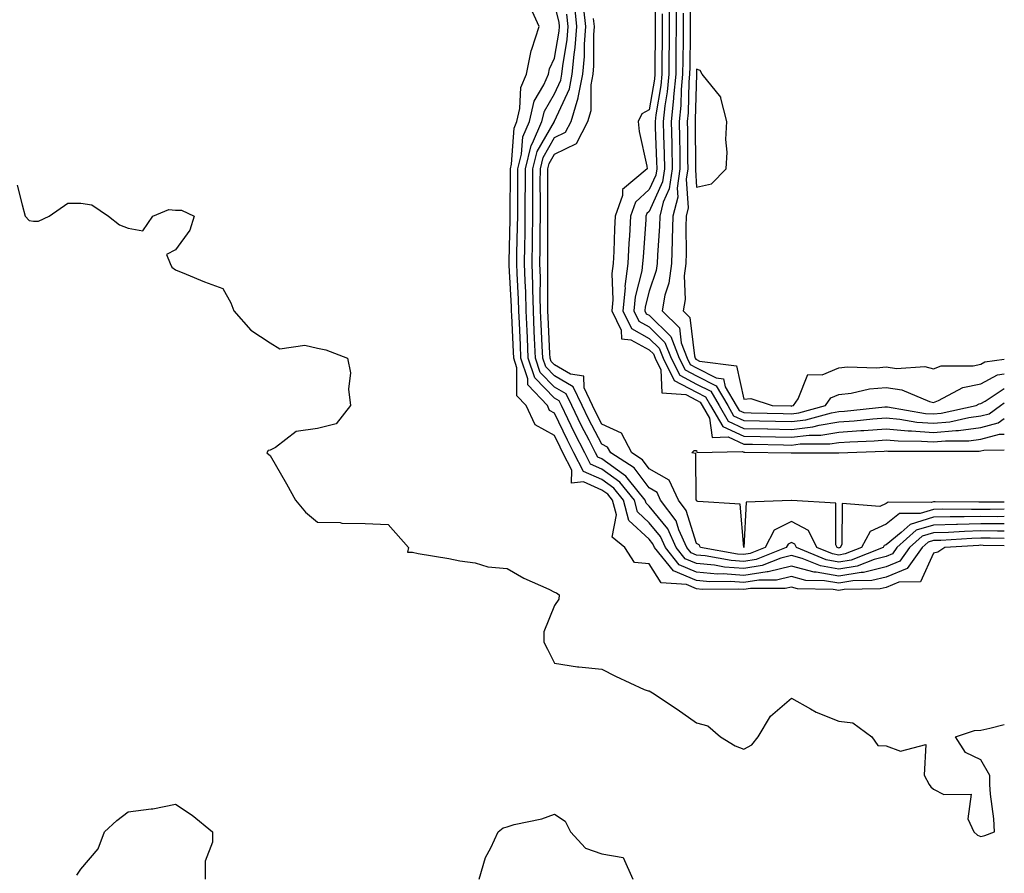
# Model space of a CAD drawing. Units: inches. Extents: x 1005443 to 1008083, y 7245098 to 7247738.
# Drawn here: x 1007875 to 1008083, y 7245573 to 7245753 of the extents above; entities that cross this region are included whole.
import ezdxf

# ---------------------------------------------------------------- set-up
doc = ezdxf.new("R2010")
doc.units = ezdxf.units.IN
doc.header["$MEASUREMENT"] = 0
doc.layers.add('Contour_10057245', color=7, linetype='Continuous', true_color=0x5c1f5f)

msp = doc.modelspace()

# ---------------------------------------------------------------- linework, layer by layer
at = {"layer": 'Contour_10057245'}
for points in [[(1008009.26, 7245760.71, 2901), (1008009.29, 7245753.16, 2901), (1008009.29, 7245751.92, 2901), (1008009.27, 7245750.7, 2901), (1008009.25, 7245743.12, 2901), (1008009.23, 7245741.92, 2901), (1008009.13, 7245740.84, 2901), (1008008.05, 7245734.32, 2901), (1008006.49, 7245733.48, 2901), (1008005.71, 7245731.92, 2901), (1008005.94, 7245729.81, 2901), (1008007.52, 7245722.45, 2901), (1008007.59, 7245721.92, 2901), (1008002.41, 7245717.56, 2901), (1008002.41, 7245716.28, 2901), (1008000.87, 7245711.92, 2901), (1008000.73, 7245709.24, 2901), (1008000.56, 7245704.43, 2901), (1008000.42, 7245701.92, 2901), (1008000.16, 7245699.81, 2901), (1008000.36, 7245694.23, 2901), (1008000.14, 7245691.92, 2901), (1008002.12, 7245687.85, 2901), (1008002.16, 7245686.03, 2901), (1008004.16, 7245685.81, 2901), (1008008.05, 7245683.67, 2901), (1008008.93, 7245682.8, 2901), (1008009.27, 7245681.92, 2901), (1008010.51, 7245679.46, 2901), (1008010.72, 7245674.59, 2901), (1008015.75, 7245674.22, 2901), (1008018.05, 7245673.01, 2901), (1008018.77, 7245672.64, 2901), (1008019.19, 7245671.92, 2901), (1008020.76, 7245669.21, 2901), (1008021.32, 7245665.19, 2901), (1008024.69, 7245665.28, 2901), (1008028.05, 7245663.76, 2901), (1008029.85, 7245663.72, 2901), (1008036.36, 7245663.61, 2901), (1008038.05, 7245663.57, 2901), (1008039.93, 7245663.8, 2901), (1008046.17, 7245663.8, 2901), (1008048.05, 7245664.11, 2901), (1008050.4, 7245664.27, 2901), (1008055.5, 7245664.47, 2901), (1008058.05, 7245664.65, 2901), (1008060.56, 7245664.43, 2901), (1008065.55, 7245664.42, 2901), (1008068.05, 7245664.22, 2901), (1008070.61, 7245664.48, 2901), (1008075.48, 7245664.49, 2901), (1008078.05, 7245664.81, 2901), (1008082.01, 7245665.88, 2901), (1008083, 7245665.88, 2901)], [(1008016.74, 7245760.61, 2906), (1008016.71, 7245753.26, 2906), (1008016.71, 7245751.92, 2906), (1008016.7, 7245750.57, 2906), (1008016.59, 7245743.38, 2906), (1008016.57, 7245741.92, 2906), (1008016.42, 7245740.29, 2906), (1008016.23, 7245733.74, 2906), (1008016.05, 7245731.92, 2906), (1008016.09, 7245729.96, 2906), (1008016.15, 7245723.82, 2906), (1008016.19, 7245721.92, 2906), (1008015.86, 7245719.73, 2906), (1008016.28, 7245713.69, 2906), (1008015.83, 7245711.92, 2906), (1008015.77, 7245709.64, 2906), (1008015.81, 7245704.16, 2906), (1008015.75, 7245701.92, 2906), (1008015.41, 7245699.28, 2906), (1008015.64, 7245694.33, 2906), (1008015.2, 7245691.92, 2906), (1008016.63, 7245690.5, 2906), (1008017.57, 7245682.4, 2906), (1008017.76, 7245681.92, 2906), (1008017.85, 7245681.72, 2906), (1008018.05, 7245681.62, 2906), (1008018.67, 7245681.3, 2906), (1008026.45, 7245680.32, 2906), (1008028.05, 7245673.29, 2906), (1008029.5, 7245673.37, 2906), (1008034.03, 7245671.92, 2906), (1008037.95, 7245671.82, 2906), (1008038.05, 7245671.81, 2906), (1008038.14, 7245671.83, 2906), (1008038.48, 7245671.92, 2906), (1008039.49, 7245673.36, 2906), (1008041.54, 7245678.43, 2906), (1008044.54, 7245678.41, 2906), (1008048.05, 7245679.86, 2906), (1008049.91, 7245680.06, 2906), (1008056.02, 7245679.89, 2906), (1008058.05, 7245680.06, 2906), (1008060.22, 7245679.75, 2906), (1008066.25, 7245680.12, 2906), (1008068.05, 7245679.69, 2906), (1008069.69, 7245680.28, 2906), (1008076.45, 7245680.32, 2906), (1008078.05, 7245680.66, 2906), (1008078.86, 7245681.11, 2906), (1008083, 7245681.71, 2906)], [(1008083, 7245643.83, 2905), (1008080.02, 7245643.89, 2905), (1008078.05, 7245643.9, 2905), (1008076.12, 7245643.85, 2905), (1008069.57, 7245643.44, 2905), (1008068.05, 7245643.39, 2905), (1008066.92, 7245643.05, 2905), (1008065.65, 7245641.92, 2905), (1008062.46, 7245637.51, 2905), (1008058.05, 7245635.69, 2905), (1008055.03, 7245634.94, 2905), (1008051.01, 7245634.88, 2905), (1008048.05, 7245634.37, 2905), (1008045.06, 7245634.91, 2905), (1008041.1, 7245634.97, 2905), (1008038.05, 7245635.79, 2905), (1008034.94, 7245635.03, 2905), (1008031.17, 7245635.04, 2905), (1008028.05, 7245634.53, 2905), (1008025.23, 7245634.74, 2905), (1008020.84, 7245634.71, 2905), (1008018.05, 7245634.98, 2905), (1008013.14, 7245637.01, 2905), (1008009.19, 7245641.92, 2905), (1008008.84, 7245642.71, 2905), (1008008.05, 7245643.68, 2905), (1008003.77, 7245647.64, 2905), (1008002.61, 7245651.92, 2905), (1008000.57, 7245654.44, 2905), (1007998.05, 7245656.27, 2905), (1007994.14, 7245658.01, 2905), (1007992.13, 7245661.92, 2905), (1007990.76, 7245664.63, 2905), (1007988.05, 7245670.33, 2905), (1007987.01, 7245670.88, 2905), (1007986.55, 7245671.92, 2905), (1007982.4, 7245676.27, 2905), (1007982.4, 7245677.57, 2905), (1007980.97, 7245681.92, 2905), (1007980.84, 7245684.71, 2905), (1007980.65, 7245689.32, 2905), (1007980.53, 7245691.92, 2905), (1007980.47, 7245694.34, 2905), (1007980.15, 7245699.82, 2905), (1007980.09, 7245701.92, 2905), (1007980.12, 7245703.99, 2905), (1007980.25, 7245709.72, 2905), (1007980.28, 7245711.92, 2905), (1007980.28, 7245714.15, 2905), (1007980.32, 7245719.65, 2905), (1007980.33, 7245721.92, 2905), (1007981.1, 7245724.97, 2905), (1007981.34, 7245728.63, 2905), (1007982.75, 7245731.92, 2905), (1007983.78, 7245736.19, 2905), (1007985.79, 7245739.66, 2905), (1007986.75, 7245741.92, 2905), (1007986.97, 7245743, 2905), (1007988.05, 7245745.26, 2905), (1007989.02, 7245750.95, 2905), (1007989.09, 7245751.92, 2905), (1007989, 7245752.87, 2905), (1007988.05, 7245756.77, 2905)], [(1008083, 7245642.28, 2906), (1008078.51, 7245642.38, 2906), (1008078.05, 7245642.39, 2906), (1008077.6, 7245642.37, 2906), (1008070.48, 7245641.92, 2906), (1008068.99, 7245640.98, 2906), (1008068.05, 7245640.77, 2906), (1008065.31, 7245634.66, 2906), (1008060.76, 7245634.63, 2906), (1008058.05, 7245633.51, 2906), (1008056.78, 7245633.19, 2906), (1008049.21, 7245633.08, 2906), (1008048.05, 7245632.88, 2906), (1008046.88, 7245633.09, 2906), (1008039.35, 7245633.22, 2906), (1008038.05, 7245633.56, 2906), (1008036.73, 7245633.24, 2906), (1008029.4, 7245633.27, 2906), (1008028.05, 7245633.04, 2906), (1008026.83, 7245633.14, 2906), (1008019.21, 7245633.08, 2906), (1008018.05, 7245633.19, 2906), (1008015.88, 7245634.09, 2906), (1008010.58, 7245634.45, 2906), (1008008.05, 7245638.5, 2906), (1008004.92, 7245638.8, 2906), (1008002.91, 7245641.92, 2906), (1008000.24, 7245644.11, 2906), (1008001.15, 7245648.82, 2906), (1008000.31, 7245651.92, 2906), (1007999.3, 7245653.17, 2906), (1007998.05, 7245654.07, 2906), (1007994.14, 7245655.83, 2906), (1007991.65, 7245655.52, 2906), (1007991.74, 7245658.23, 2906), (1007989.84, 7245661.92, 2906), (1007989.23, 7245663.1, 2906), (1007988.05, 7245665.6, 2906), (1007983.94, 7245667.81, 2906), (1007982.07, 7245671.92, 2906), (1007980.11, 7245673.98, 2906), (1007980.1, 7245679.87, 2906), (1007979.43, 7245681.92, 2906), (1007979.37, 7245683.24, 2906), (1007979.05, 7245690.92, 2906), (1007979, 7245691.92, 2906), (1007978.98, 7245692.85, 2906), (1007978.47, 7245701.5, 2906), (1007978.46, 7245701.92, 2906), (1007978.47, 7245702.34, 2906), (1007978.67, 7245711.3, 2906), (1007978.67, 7245711.92, 2906), (1007978.67, 7245712.55, 2906), (1007978.74, 7245721.23, 2906), (1007978.74, 7245721.92, 2906), (1007978.98, 7245722.85, 2906), (1007979.5, 7245730.47, 2906), (1007980.11, 7245731.92, 2906), (1007980.76, 7245734.63, 2906), (1007980.92, 7245739.05, 2906), (1007982.13, 7245741.92, 2906), (1007983.13, 7245746.84, 2906), (1007983.27, 7245747.14, 2906), (1007984.83, 7245751.92, 2906), (1007982.73, 7245756.6, 2906)], [(1008083, 7245646.91, 2903), (1008078.05, 7245646.95, 2903), (1008073.15, 7245646.82, 2903), (1008072.94, 7245646.81, 2903), (1008068.05, 7245646.68, 2903), (1008064.41, 7245645.56, 2903), (1008060.34, 7245641.92, 2903), (1008059.38, 7245640.59, 2903), (1008058.05, 7245640.05, 2903), (1008055.55, 7245639.42, 2903), (1008051.96, 7245638.01, 2903), (1008048.05, 7245637.35, 2903), (1008044.17, 7245638.04, 2903), (1008040.34, 7245639.63, 2903), (1008038.05, 7245640.24, 2903), (1008035.81, 7245639.68, 2903), (1008031.86, 7245638.11, 2903), (1008028.05, 7245637.49, 2903), (1008023.93, 7245637.8, 2903), (1008021.79, 7245638.18, 2903), (1008018.05, 7245638.53, 2903), (1008015.65, 7245639.52, 2903), (1008013.72, 7245641.92, 2903), (1008011.97, 7245645.84, 2903), (1008008.05, 7245650.65, 2903), (1008007.4, 7245651.27, 2903), (1008007.21, 7245651.92, 2903), (1008003.67, 7245656.3, 2903), (1008003.14, 7245657.01, 2903), (1008002.64, 7245657.33, 2903), (1007998.05, 7245660.64, 2903), (1007997.17, 7245661.04, 2903), (1007996.71, 7245661.92, 2903), (1007995.34, 7245664.63, 2903), (1007993.77, 7245667.64, 2903), (1007991.68, 7245671.92, 2903), (1007990.52, 7245674.39, 2903), (1007988.05, 7245675.82, 2903), (1007985.03, 7245678.9, 2903), (1007984.05, 7245681.92, 2903), (1007983.85, 7245686.12, 2903), (1007983.78, 7245687.65, 2903), (1007983.6, 7245691.92, 2903), (1007983.47, 7245696.5, 2903), (1007983.48, 7245697.35, 2903), (1007983.35, 7245701.92, 2903), (1007983.41, 7245706.56, 2903), (1007983.41, 7245707.28, 2903), (1007983.47, 7245711.92, 2903), (1007983.48, 7245716.49, 2903), (1007983.47, 7245717.34, 2903), (1007983.48, 7245721.92, 2903), (1007984.41, 7245725.56, 2903), (1007988.02, 7245731.89, 2903), (1007988.03, 7245731.92, 2903), (1007988.04, 7245731.93, 2903), (1007988.05, 7245731.96, 2903), (1007991.21, 7245738.76, 2903), (1007991.81, 7245741.92, 2903), (1007992.2, 7245746.07, 2903), (1007992.44, 7245747.53, 2903), (1007992.79, 7245751.92, 2903), (1007992.36, 7245756.23, 2903)], [(1008083, 7245648.45, 2902), (1008081.53, 7245648.44, 2902), (1008078.05, 7245648.47, 2902), (1008074.51, 7245648.38, 2902), (1008071.57, 7245648.4, 2902), (1008068.05, 7245648.32, 2902), (1008063.15, 7245646.82, 2902), (1008061.21, 7245645.08, 2902), (1008058.05, 7245642.53, 2902), (1008057.63, 7245642.34, 2902), (1008057.42, 7245641.92, 2902), (1008050.69, 7245639.28, 2902), (1008048.05, 7245638.83, 2902), (1008045.43, 7245639.3, 2902), (1008039.1, 7245641.92, 2902), (1008038.75, 7245642.62, 2902), (1008038.05, 7245643, 2902), (1008037.34, 7245642.63, 2902), (1008036.97, 7245641.92, 2902), (1008030.59, 7245639.38, 2902), (1008028.05, 7245638.96, 2902), (1008025.31, 7245639.18, 2902), (1008019.83, 7245640.14, 2902), (1008018.05, 7245640.31, 2902), (1008016.91, 7245640.78, 2902), (1008015.99, 7245641.92, 2902), (1008014.31, 7245645.66, 2902), (1008013.7, 7245647.57, 2902), (1008010.45, 7245651.92, 2902), (1008009.69, 7245653.56, 2902), (1008008.05, 7245654.5, 2902), (1008004.88, 7245658.75, 2902), (1007999.92, 7245661.92, 2902), (1007999.27, 7245663.14, 2902), (1007998.05, 7245663.72, 2902), (1007995.24, 7245669.11, 2902), (1007993.87, 7245671.92, 2902), (1007992.01, 7245675.88, 2902), (1007988.05, 7245678.16, 2902), (1007986.19, 7245680.06, 2902), (1007985.58, 7245681.92, 2902), (1007985.46, 7245684.51, 2902), (1007985.25, 7245689.12, 2902), (1007985.12, 7245691.92, 2902), (1007985.04, 7245694.93, 2902), (1007985.06, 7245698.93, 2902), (1007984.98, 7245701.92, 2902), (1007985.02, 7245704.95, 2902), (1007985.03, 7245708.9, 2902), (1007985.07, 7245711.92, 2902), (1007985.07, 7245714.9, 2902), (1007985.05, 7245718.92, 2902), (1007985.06, 7245721.92, 2902), (1007985.67, 7245724.3, 2902), (1007988.05, 7245728.48, 2902), (1007990.36, 7245729.61, 2902), (1007991.57, 7245731.92, 2902), (1007993.07, 7245736.9, 2902), (1007993.07, 7245736.94, 2902), (1007994, 7245741.92, 2902), (1007994.35, 7245745.62, 2902), (1007994.35, 7245748.22, 2902), (1007994.64, 7245751.92, 2902), (1007994.26, 7245755.71, 2902)], [(1008010.77, 7245754.64, 2902), (1008010.77, 7245751.92, 2902), (1008010.75, 7245749.22, 2902), (1008010.73, 7245744.6, 2902), (1008010.71, 7245741.92, 2902), (1008010.48, 7245739.49, 2902), (1008009.45, 7245733.32, 2902), (1008009.3, 7245731.92, 2902), (1008009.33, 7245730.64, 2902), (1008009.59, 7245723.46, 2902), (1008009.62, 7245721.92, 2902), (1008009.42, 7245720.55, 2902), (1008008.05, 7245717.51, 2902), (1008005.14, 7245714.83, 2902), (1008004.11, 7245711.92, 2902), (1008003.89, 7245707.76, 2902), (1008003.77, 7245706.2, 2902), (1008003.54, 7245701.92, 2902), (1008002.92, 7245697.05, 2902), (1008002.93, 7245696.8, 2902), (1008002.47, 7245691.92, 2902), (1008004.29, 7245688.16, 2902), (1008008.05, 7245686.1, 2902), (1008010.15, 7245684.02, 2902), (1008010.97, 7245681.92, 2902), (1008013.34, 7245677.21, 2902), (1008018.05, 7245674.73, 2902), (1008019.91, 7245673.78, 2902), (1008021, 7245671.92, 2902), (1008023.58, 7245667.45, 2902), (1008028.05, 7245665.42, 2902), (1008031.48, 7245665.35, 2902), (1008034.68, 7245665.29, 2902), (1008038.05, 7245665.22, 2902), (1008041.81, 7245665.68, 2902), (1008044.29, 7245665.68, 2902), (1008048.05, 7245666.29, 2902), (1008052.74, 7245666.61, 2902), (1008053.33, 7245666.64, 2902), (1008058.05, 7245666.99, 2902), (1008062.69, 7245666.56, 2902), (1008063.41, 7245666.56, 2902), (1008068.05, 7245666.2, 2902), (1008072.8, 7245666.67, 2902), (1008073.3, 7245666.67, 2902), (1008078.05, 7245667.26, 2902), (1008081.72, 7245668.25, 2902), (1008083, 7245669.18, 2902)], [(1008012.26, 7245756.13, 2903), (1008012.26, 7245751.92, 2903), (1008012.22, 7245747.75, 2903), (1008012.21, 7245746.08, 2903), (1008012.17, 7245741.92, 2903), (1008011.83, 7245738.14, 2903), (1008011.33, 7245735.2, 2903), (1008010.99, 7245731.92, 2903), (1008011.06, 7245728.91, 2903), (1008011.19, 7245725.06, 2903), (1008011.26, 7245721.92, 2903), (1008010.84, 7245719.13, 2903), (1008008.05, 7245712.9, 2903), (1008007.54, 7245712.43, 2903), (1008007.36, 7245711.92, 2903), (1008007.32, 7245711.19, 2903), (1008006.73, 7245703.24, 2903), (1008006.65, 7245701.92, 2903), (1008006.46, 7245700.33, 2903), (1008005.08, 7245694.89, 2903), (1008004.8, 7245691.92, 2903), (1008005.86, 7245689.73, 2903), (1008008.05, 7245688.53, 2903), (1008011.37, 7245685.24, 2903), (1008012.67, 7245681.92, 2903), (1008014.47, 7245678.34, 2903), (1008018.05, 7245676.45, 2903), (1008021.05, 7245674.92, 2903), (1008022.81, 7245671.92, 2903), (1008024.72, 7245668.59, 2903), (1008028.05, 7245667.09, 2903), (1008032.99, 7245666.98, 2903), (1008033.11, 7245666.98, 2903), (1008038.05, 7245666.87, 2903), (1008042.55, 7245667.42, 2903), (1008043.93, 7245667.8, 2903), (1008048.05, 7245668.46, 2903), (1008051.28, 7245668.69, 2903), (1008055.24, 7245669.11, 2903), (1008058.05, 7245669.31, 2903), (1008060.92, 7245669.05, 2903), (1008064.56, 7245668.43, 2903), (1008068.05, 7245668.16, 2903), (1008071.47, 7245668.5, 2903), (1008075.53, 7245669.4, 2903), (1008078.05, 7245669.71, 2903), (1008079.79, 7245670.18, 2903), (1008082.18, 7245671.92, 2903), (1008083, 7245672.47, 2903)], [(1008013.74, 7245756.23, 2904), (1008013.74, 7245751.92, 2904), (1008013.69, 7245747.56, 2904), (1008013.67, 7245746.3, 2904), (1008013.64, 7245741.92, 2904), (1008013.2, 7245737.07, 2904), (1008013.19, 7245736.78, 2904), (1008012.67, 7245731.92, 2904), (1008012.79, 7245727.18, 2904), (1008012.8, 7245726.67, 2904), (1008012.9, 7245721.92, 2904), (1008012.27, 7245717.7, 2904), (1008011.01, 7245714.88, 2904), (1008010.25, 7245711.92, 2904), (1008010.19, 7245709.78, 2904), (1008009.77, 7245703.64, 2904), (1008009.72, 7245701.92, 2904), (1008009.53, 7245700.44, 2904), (1008008.05, 7245696.08, 2904), (1008007.21, 7245692.76, 2904), (1008007.13, 7245691.92, 2904), (1008007.43, 7245691.3, 2904), (1008008.05, 7245690.96, 2904), (1008012.59, 7245686.46, 2904), (1008014.36, 7245681.92, 2904), (1008015.6, 7245679.47, 2904), (1008018.05, 7245678.18, 2904), (1008022.19, 7245676.06, 2904), (1008024.61, 7245671.92, 2904), (1008025.86, 7245669.73, 2904), (1008028.05, 7245668.75, 2904), (1008031.29, 7245668.68, 2904), (1008034.72, 7245668.59, 2904), (1008038.05, 7245668.52, 2904), (1008041.08, 7245668.89, 2904), (1008046.53, 7245670.4, 2904), (1008048.05, 7245670.64, 2904), (1008049.24, 7245670.73, 2904), (1008057.75, 7245671.62, 2904), (1008058.05, 7245671.64, 2904), (1008058.35, 7245671.62, 2904), (1008066.39, 7245670.26, 2904), (1008068.05, 7245670.13, 2904), (1008069.67, 7245670.3, 2904), (1008077.07, 7245671.92, 2904), (1008077.71, 7245672.26, 2904), (1008078.05, 7245672.33, 2904), (1008078.97, 7245672.84, 2904), (1008083, 7245675.53, 2904)], [(1008015.23, 7245754.74, 2905), (1008015.23, 7245751.92, 2905), (1008015.2, 7245749.07, 2905), (1008015.13, 7245744.84, 2905), (1008015.1, 7245741.92, 2905), (1008014.81, 7245738.68, 2905), (1008014.71, 7245735.26, 2905), (1008014.36, 7245731.92, 2905), (1008014.44, 7245728.31, 2905), (1008014.47, 7245725.5, 2905), (1008014.54, 7245721.92, 2905), (1008013.93, 7245717.8, 2905), (1008014.07, 7245715.9, 2905), (1008013.04, 7245711.92, 2905), (1008012.9, 7245707.07, 2905), (1008012.88, 7245706.75, 2905), (1008012.73, 7245701.92, 2905), (1008012.21, 7245697.76, 2905), (1008011.35, 7245695.22, 2905), (1008010.75, 7245691.92, 2905), (1008014.44, 7245688.31, 2905), (1008014.79, 7245685.18, 2905), (1008016.06, 7245681.92, 2905), (1008016.72, 7245680.59, 2905), (1008018.05, 7245679.9, 2905), (1008022.2, 7245677.77, 2905), (1008023.7, 7245677.57, 2905), (1008024.09, 7245675.88, 2905), (1008026.41, 7245671.92, 2905), (1008027.01, 7245670.88, 2905), (1008028.05, 7245670.41, 2905), (1008029.59, 7245670.38, 2905), (1008036.33, 7245670.2, 2905), (1008038.05, 7245670.17, 2905), (1008039.61, 7245670.36, 2905), (1008045.25, 7245671.92, 2905), (1008046.4, 7245673.57, 2905), (1008048.05, 7245674.24, 2905), (1008050.68, 7245674.55, 2905), (1008054.54, 7245675.43, 2905), (1008058.05, 7245675.74, 2905), (1008061.38, 7245675.25, 2905), (1008067.19, 7245672.78, 2905), (1008068.05, 7245672.57, 2905), (1008069.08, 7245672.95, 2905), (1008074.27, 7245675.7, 2905), (1008078.05, 7245676.49, 2905), (1008081.55, 7245678.42, 2905), (1008083, 7245678.64, 2905)], [(1008083, 7245645.37, 2904), (1008081.54, 7245645.41, 2904), (1008078.05, 7245645.43, 2904), (1008074.63, 7245645.34, 2904), (1008071.25, 7245645.12, 2904), (1008068.05, 7245645.04, 2904), (1008065.67, 7245644.3, 2904), (1008062.99, 7245641.92, 2904), (1008060.92, 7245639.05, 2904), (1008058.05, 7245637.87, 2904), (1008053.29, 7245636.68, 2904), (1008052.81, 7245636.68, 2904), (1008048.05, 7245635.86, 2904), (1008043.26, 7245636.71, 2904), (1008042.85, 7245636.72, 2904), (1008038.05, 7245638.01, 2904), (1008033.17, 7245636.8, 2904), (1008032.93, 7245636.8, 2904), (1008028.05, 7245636, 2904), (1008023.63, 7245636.34, 2904), (1008022.46, 7245636.33, 2904), (1008018.05, 7245636.75, 2904), (1008014.39, 7245638.26, 2904), (1008011.46, 7245641.92, 2904), (1008010.4, 7245644.27, 2904), (1008008.05, 7245647.16, 2904), (1008005.58, 7245649.45, 2904), (1008004.92, 7245651.92, 2904), (1008001.84, 7245655.71, 2904), (1007998.05, 7245658.45, 2904), (1007995.66, 7245659.53, 2904), (1007994.43, 7245661.92, 2904), (1007992.27, 7245666.14, 2904), (1007990.87, 7245669.1, 2904), (1007989.5, 7245671.92, 2904), (1007989.04, 7245672.91, 2904), (1007988.05, 7245673.47, 2904), (1007983.88, 7245677.75, 2904), (1007982.5, 7245681.92, 2904), (1007982.32, 7245686.19, 2904), (1007982.25, 7245687.72, 2904), (1007982.06, 7245691.92, 2904), (1007981.97, 7245695.84, 2904), (1007981.83, 7245698.14, 2904), (1007981.72, 7245701.92, 2904), (1007981.77, 7245705.64, 2904), (1007981.83, 7245708.14, 2904), (1007981.87, 7245711.92, 2904), (1007981.88, 7245715.75, 2904), (1007981.9, 7245718.07, 2904), (1007981.9, 7245721.92, 2904), (1007983.15, 7245726.82, 2904), (1007983.41, 7245727.28, 2904), (1007985.39, 7245731.92, 2904), (1007985.91, 7245734.06, 2904), (1007988.05, 7245737.76, 2904), (1007989.38, 7245740.59, 2904), (1007989.62, 7245741.92, 2904), (1007989.79, 7245743.66, 2904), (1007990.73, 7245749.24, 2904), (1007990.94, 7245751.92, 2904), (1007990.68, 7245754.55, 2904)], [(1008083, 7245650, 2901), (1008079.99, 7245649.98, 2901), (1008078.05, 7245649.99, 2901), (1008076.07, 7245649.94, 2901), (1008069.96, 7245650.01, 2901), (1008068.05, 7245649.95, 2901), (1008065.22, 7245649.09, 2901), (1008060.85, 7245649.12, 2901), (1008058.05, 7245646.86, 2901), (1008054.66, 7245645.31, 2901), (1008052.88, 7245641.92, 2901), (1008049.41, 7245640.56, 2901), (1008048.05, 7245640.33, 2901), (1008046.7, 7245640.57, 2901), (1008043.42, 7245641.92, 2901), (1008041.66, 7245645.53, 2901), (1008038.05, 7245647.45, 2901), (1008034.39, 7245645.58, 2901), (1008032.51, 7245641.92, 2901), (1008029.32, 7245640.65, 2901), (1008028.05, 7245640.45, 2901), (1008026.67, 7245640.54, 2901), (1008018.89, 7245641.92, 2901), (1008018.6, 7245642.47, 2901), (1008018.05, 7245642.75, 2901), (1008015.86, 7245649.73, 2901), (1008014.22, 7245651.92, 2901), (1008012.26, 7245656.13, 2901), (1008008.05, 7245658.55, 2901), (1008006.61, 7245660.48, 2901), (1008004.36, 7245661.92, 2901), (1008002.19, 7245666.06, 2901), (1007998.05, 7245668.01, 2901), (1007996.71, 7245670.58, 2901), (1007996.06, 7245671.92, 2901), (1007994.29, 7245675.68, 2901), (1007994.24, 7245678.11, 2901), (1007991.4, 7245678.57, 2901), (1007988.05, 7245680.49, 2901), (1007987.35, 7245681.22, 2901), (1007987.11, 7245681.92, 2901), (1007987.07, 7245682.9, 2901), (1007986.71, 7245690.58, 2901), (1007986.65, 7245691.92, 2901), (1007986.61, 7245693.36, 2901), (1007986.65, 7245700.52, 2901), (1007986.61, 7245701.92, 2901), (1007986.63, 7245703.34, 2901), (1007986.65, 7245710.52, 2901), (1007986.67, 7245711.92, 2901), (1007986.67, 7245713.3, 2901), (1007986.63, 7245720.5, 2901), (1007986.63, 7245721.92, 2901), (1007986.93, 7245723.04, 2901), (1007988.05, 7245725.02, 2901), (1007992.7, 7245727.27, 2901), (1007995.1, 7245731.92, 2901), (1007995.78, 7245734.19, 2901), (1007995.76, 7245739.63, 2901), (1007996.18, 7245741.92, 2901), (1007996.35, 7245743.62, 2901), (1007996.35, 7245750.22, 2901), (1007996.49, 7245751.92, 2901), (1007996.31, 7245753.66, 2901)], [(1007874.6, 7245718.47, 2906), (1007875.68, 7245714.29, 2906), (1007876.3, 7245711.92, 2906), (1007877.14, 7245711.01, 2906), (1007878.05, 7245710.82, 2906), (1007879.14, 7245710.83, 2906), (1007881.37, 7245711.92, 2906), (1007885.33, 7245714.64, 2906), (1007888.05, 7245714.66, 2906), (1007890.41, 7245714.28, 2906), (1007893.87, 7245711.92, 2906), (1007896.21, 7245710.08, 2906), (1007898.05, 7245709.34, 2906), (1007901.17, 7245708.8, 2906), (1007903.27, 7245711.92, 2906), (1007906.65, 7245713.32, 2906), (1007908.05, 7245713.16, 2906), (1007909.31, 7245713.18, 2906), (1007911.98, 7245711.92, 2906), (1007911.06, 7245708.91, 2906), (1007908.05, 7245704.81, 2906), (1007906.16, 7245703.81, 2906), (1007906.91, 7245701.92, 2906), (1007907.24, 7245701.11, 2906), (1007908.05, 7245700.55, 2906), (1007910.3, 7245699.67, 2906), (1007914.17, 7245698.04, 2906), (1007918.05, 7245696.65, 2906), (1007919.71, 7245693.58, 2906), (1007920.38, 7245691.92, 2906), (1007923.94, 7245687.81, 2906), (1007928.05, 7245685.14, 2906), (1007930.04, 7245683.91, 2906), (1007935.33, 7245684.64, 2906), (1007938.05, 7245684.04, 2906), (1007939.81, 7245683.68, 2906), (1007944.34, 7245681.92, 2906), (1007944.95, 7245678.82, 2906), (1007944.58, 7245675.39, 2906), (1007944.99, 7245671.92, 2906), (1007941.95, 7245668.02, 2906), (1007938.05, 7245667.04, 2906), (1007933.52, 7245666.45, 2906), (1007929.16, 7245663.03, 2906), (1007928.05, 7245662.5, 2906), (1007927.58, 7245662.39, 2906), (1007927.31, 7245661.92, 2906), (1007927.73, 7245661.6, 2906), (1007928.05, 7245661.39, 2906), (1007931.49, 7245655.36, 2906), (1007933.37, 7245651.92, 2906), (1007935.5, 7245649.37, 2906), (1007938.05, 7245647.26, 2906), (1007942.79, 7245647.18, 2906), (1007943.17, 7245647.04, 2906), (1007948.05, 7245647, 2906), (1007952.93, 7245646.8, 2906), (1007957.21, 7245641.92, 2906), (1007957.05, 7245640.92, 2906), (1007958.05, 7245640.92, 2906), (1007959.29, 7245640.68, 2906), (1007965.76, 7245639.63, 2906), (1007968.05, 7245639.12, 2906), (1007971.28, 7245638.69, 2906), (1007973.99, 7245637.86, 2906), (1007978.05, 7245637.5, 2906), (1007981.59, 7245635.46, 2906), (1007986.87, 7245633.1, 2906), (1007988.05, 7245632.53, 2906), (1007988.5, 7245632.37, 2906), (1007989.02, 7245631.92, 2906), (1007988.94, 7245631.03, 2906), (1007988.05, 7245629.69, 2906), (1007985.83, 7245624.14, 2906), (1007985.82, 7245621.92, 2906), (1007986.58, 7245620.45, 2906), (1007988.05, 7245617.52, 2906), (1007992.87, 7245616.74, 2906), (1007993.21, 7245616.76, 2906), (1007998.05, 7245616.25, 2906), (1008000.91, 7245614.78, 2906), (1008007, 7245611.92, 2906), (1008007.82, 7245611.69, 2906), (1008008.05, 7245611.69, 2906), (1008008.75, 7245611.22, 2906), (1008013.95, 7245607.82, 2906), (1008018.05, 7245604.89, 2906), (1008020.42, 7245604.29, 2906), (1008023.08, 7245601.92, 2906), (1008026.2, 7245600.07, 2906), (1008028.05, 7245599.35, 2906), (1008029.72, 7245600.25, 2906), (1008031.03, 7245601.92, 2906), (1008033.64, 7245606.33, 2906), (1008038.05, 7245610.13, 2906), (1008042.08, 7245607.89, 2906), (1008043.26, 7245607.13, 2906), (1008048.05, 7245605.28, 2906), (1008051.04, 7245604.91, 2906), (1008055.02, 7245601.92, 2906), (1008056.28, 7245600.15, 2906), (1008058.05, 7245600.05, 2906), (1008061.07, 7245598.9, 2906), (1008066.44, 7245600.31, 2906), (1008066.1, 7245593.87, 2906), (1008067.17, 7245591.92, 2906), (1008067.51, 7245591.38, 2906), (1008068.05, 7245590.88, 2906), (1008070.23, 7245589.74, 2906), (1008075.98, 7245589.85, 2906), (1008075.33, 7245584.64, 2906), (1008076.54, 7245581.92, 2906), (1008077.31, 7245581.18, 2906), (1008078.05, 7245580.93, 2906), (1008078.87, 7245581.1, 2906), (1008080.93, 7245581.92, 2906), (1008080.76, 7245584.63, 2906), (1008080.1, 7245589.87, 2906), (1008079.95, 7245591.92, 2906), (1008079.92, 7245593.79, 2906), (1008078.05, 7245597.1, 2906), (1008074.78, 7245598.65, 2906), (1008072.7, 7245601.92, 2906), (1008076.7, 7245603.27, 2906), (1008078.05, 7245603.37, 2906), (1008079.93, 7245603.8, 2906), (1008083, 7245604.54, 2906)], [(1008083, 7245651.54, 2900), (1008078.46, 7245651.51, 2900), (1008078.05, 7245651.51, 2900), (1008077.63, 7245651.5, 2900), (1008068.37, 7245651.6, 2900), (1008068.05, 7245651.59, 2900), (1008067.57, 7245651.44, 2900), (1008058.45, 7245651.52, 2900), (1008058.05, 7245651.2, 2900), (1008056.71, 7245650.58, 2900), (1008048.75, 7245651.22, 2900), (1008048.7, 7245642.57, 2900), (1008048.36, 7245641.92, 2900), (1008048.14, 7245641.83, 2900), (1008048.05, 7245641.81, 2900), (1008047.96, 7245641.83, 2900), (1008047.75, 7245641.92, 2900), (1008047.46, 7245642.51, 2900), (1008047.42, 7245651.3, 2900), (1008038.09, 7245651.88, 2900), (1008038.05, 7245651.9, 2900), (1008038.01, 7245651.88, 2900), (1008028.48, 7245651.49, 2900), (1008028.05, 7245641.92, 2900), (1008027.21, 7245651.08, 2900), (1008018.33, 7245651.64, 2900), (1008018.05, 7245651.78, 2900), (1008018.02, 7245651.89, 2900), (1008017.99, 7245651.92, 2900), (1008017.94, 7245652.03, 2900), (1008017.91, 7245661.78, 2900), (1008017.04, 7245661.92, 2900), (1008017.54, 7245662.43, 2900), (1008018.05, 7245662.41, 2900), (1008018.11, 7245661.98, 2900), (1008027.74, 7245662.23, 2900), (1008028.05, 7245662.09, 2900), (1008028.22, 7245662.09, 2900), (1008038.04, 7245661.93, 2900), (1008038.05, 7245661.92, 2900), (1008038.06, 7245661.93, 2900), (1008048.06, 7245661.93, 2900), (1008057.67, 7245662.3, 2900), (1008058.05, 7245662.33, 2900), (1008058.42, 7245662.29, 2900), (1008067.69, 7245662.28, 2900), (1008068.05, 7245662.25, 2900), (1008068.42, 7245662.29, 2900), (1008077.66, 7245662.31, 2900), (1008078.05, 7245662.36, 2900), (1008078.65, 7245662.52, 2900), (1008083, 7245662.54, 2900)], [(1007887.24, 7245572.73, 2905), (1007888.05, 7245574.01, 2905), (1007891.7, 7245578.27, 2905), (1007893.04, 7245581.92, 2905), (1007895.69, 7245584.28, 2905), (1007898.05, 7245586.13, 2905), (1007902.89, 7245586.76, 2905), (1007903.24, 7245586.73, 2905), (1007908.05, 7245587.73, 2905), (1007911.54, 7245585.41, 2905), (1007915.88, 7245581.92, 2905), (1007915.86, 7245579.73, 2905), (1007914.3, 7245575.67, 2905), (1007914.28, 7245571.92, 2905)], [(1007972.15, 7245571.92, 2905), (1007973.5, 7245576.47, 2905), (1007974.63, 7245578.5, 2905), (1007976.15, 7245581.92, 2905), (1007977.2, 7245582.77, 2905), (1007978.05, 7245582.97, 2905), (1007979.54, 7245583.41, 2905), (1007985.36, 7245584.61, 2905), (1007988.05, 7245585.62, 2905), (1007990.3, 7245584.17, 2905), (1007991.43, 7245581.92, 2905), (1007994.58, 7245578.45, 2905), (1007998.05, 7245577.27, 2905), (1008002.57, 7245576.44, 2905), (1008004.57, 7245571.92, 2905)]]:
    msp.add_polyline3d(points, dxfattribs=at)
msp.add_polyline3d([(1008018.05, 7245718.02, 2907), (1008021.22, 7245718.75, 2907), (1008024.32, 7245721.92, 2907), (1008024.53, 7245725.44, 2907), (1008024.22, 7245728.09, 2907), (1008024.41, 7245731.92, 2907), (1008023.14, 7245736.83, 2907), (1008023.16, 7245737.03, 2907), (1008019.23, 7245741.92, 2907), (1008018.82, 7245742.69, 2907), (1008018.05, 7245742.96, 2907), (1008018.03, 7245741.94, 2907), (1008018.03, 7245741.92, 2907), (1008018.03, 7245741.9, 2907), (1008017.76, 7245732.21, 2907), (1008017.73, 7245731.92, 2907), (1008017.74, 7245731.61, 2907), (1008017.83, 7245722.14, 2907), (1008017.84, 7245721.92, 2907), (1008017.8, 7245721.67, 2907)], close=True, dxfattribs=at)

doc.saveas('drawing.dxf')
